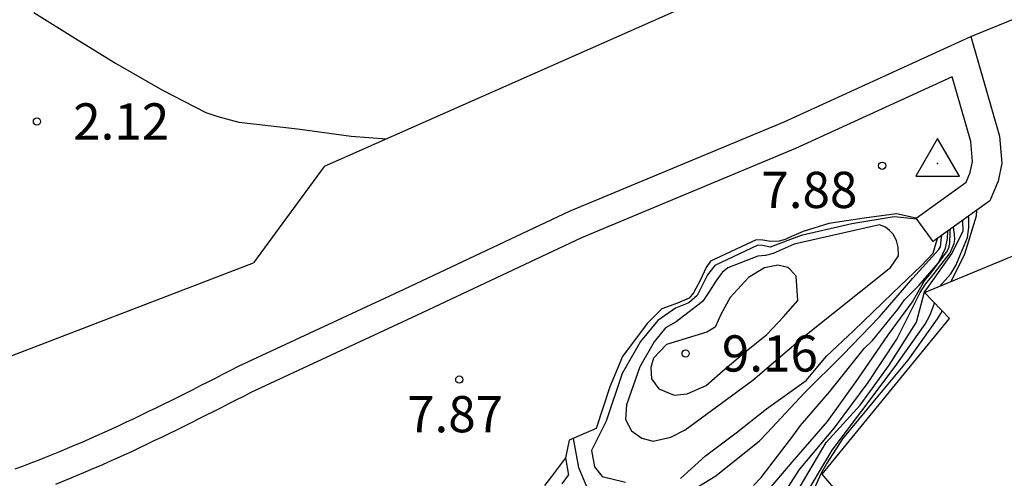
# Model space of a CAD drawing. Units: metres. Extents: x 580993 to 581344, y 4796289 to 4796540.
# Drawn here: x 581234 to 581254, y 4796360 to 4796369 of the extents above; entities that cross this region are included whole.
import ezdxf

# ---------------------------------------------------------------- set-up
doc = ezdxf.new("R2010")
doc.units = ezdxf.units.M
for name, color, linetype in [('020104', 34, 'Continuous'), ('020107', 3, 'Continuous'), ('020204', 9, 'Continuous'), ('020308', 9, 'Continuous'), ('030201', 9, 'Continuous'), ('060117', 9, 'Continuous'), ('060124', 9, 'Continuous'), ('060130', 9, 'Continuous'), ('070105', 6, 'Continuous'), ('070116', 6, 'Continuous'), ('100113', 9, 'Continuous')]:
    doc.layers.add(name, color=color, linetype=linetype)
doc.layers.add('020105', color=24, linetype='Continuous', lineweight=30)
doc.styles.add('ARIAL', font='ARIAL.TTF', dxfattribs={"height": 1})

# ---------------------------------------------------------------- blocks, each defined once
blk = doc.blocks.new('COTAPU')
blk.add_circle((0, 0), 0.075)
blk = doc.blocks.new('VERTOP')
blk.add_lwpolyline([(-0.45, -0.26), (0.45, -0.26), (0, 0.52)], close=True)
blk.add_point((0, 0))

msp = doc.modelspace()

# ---------------------------------------------------------------- linework, layer by layer
at = {"layer": '020104', "flags": 128}
for points, elevation in [([(581234.167, 4796369.555), (581235.034, 4796369.016), (581235.863, 4796368.506), (581236.836, 4796367.945), (581237.732, 4796367.489), (581237.975, 4796367.401), (581238.414, 4796367.285), (581239.629, 4796367.15), (581240.74, 4796366.998), (581241.47, 4796366.94)], 2), ([(581252.452, 4796365.281), (581251.978, 4796365.327), (581251.105, 4796365.18), (581250.052, 4796364.94), (581249.414, 4796364.698), (581249.255, 4796364.733), (581249.157, 4796364.74), (581248.264, 4796364.321), (581248.116, 4796364.13), (581247.903, 4796363.698), (581247.731, 4796363.545), (581247.453, 4796363.435), (581247.087, 4796363.182), (581246.73, 4796362.747), (581246.346, 4796362.086), (581246.02, 4796361.102), (581245.711, 4796360.494), (581245.775, 4796360.156), (581245.936, 4796359.954), (581246.421, 4796359.84)], 8), ([(581252.917, 4796363.888), (581253.151, 4796364.149), (581253.259, 4796364.324), (581253.498, 4796364.897), (581253.528, 4796365.106), (581253.523, 4796365.307), (581253.522, 4796365.343)], 5.5), ([(581245.028, 4796358.443), (581245.303, 4796358.231), (581245.493, 4796358.136), (581245.695, 4796358.066), (581245.896, 4796358.025), (581246.105, 4796358.053), (581246.295, 4796358.121), (581247.328, 4796358.413), (581248.316, 4796358.815), (581249.021, 4796359.263), (581249.167, 4796359.423), (581249.867, 4796360.253), (581250.6, 4796361.092), (581251.229, 4796361.969), (581251.861, 4796362.892), (581252.359, 4796363.571), (581252.561, 4796363.923), (581252.61, 4796364.001), (581252.741, 4796364.161), (581253.087, 4796364.626), (581253.116, 4796364.704), (581253.13, 4796364.794), (581253.14, 4796364.996), (581253.138, 4796365.067)], 7), ([(581245.213, 4796357.494), (581245.419, 4796357.459), (581245.632, 4796357.464), (581246.317, 4796357.511), (581247.514, 4796357.86), (581248.576, 4796358.308), (581248.999, 4796358.613), (581249.309, 4796358.942), (581249.392, 4796359.124), (581250.02, 4796360.097), (581250.747, 4796360.963), (581251.444, 4796361.899), (581252.038, 4796362.796), (581252.518, 4796363.764), (581252.626, 4796363.936), (581252.757, 4796364.094), (581253.14, 4796364.584), (581253.221, 4796364.773), (581253.237, 4796364.859), (581253.226, 4796364.967), (581253.205, 4796365.115)], 6.5), ([(581246.729, 4796357.185), (581247.009, 4796357.269), (581247.978, 4796357.708), (581248.86, 4796358.275), (581249.604, 4796359.032), (581249.718, 4796359.197), (581250.037, 4796359.746), (581250.573, 4796360.657), (581251.277, 4796361.432), (581251.877, 4796362.261), (581252.443, 4796363.145), (581252.61, 4796363.776), (581252.665, 4796363.844), (581252.9, 4796364.174), (581253.182, 4796364.577), (581253.411, 4796365.037), (581253.404, 4796365.238), (581253.398, 4796365.254)], 6), ([(581245.337, 4796360.744), (581245.442, 4796360.14), (581245.605, 4796359.77), (581245.761, 4796359.609), (581245.948, 4796359.483), (581246.18, 4796359.411), (581246.412, 4796359.381), (581247.293, 4796359.438), (581247.702, 4796359.609), (581248.288, 4796359.972), (581249.193, 4796360.694), (581249.354, 4796360.86), (581250.123, 4796361.684), (581250.919, 4796362.473), (581251.675, 4796363.256), (581252.363, 4796364.059), (581252.901, 4796364.643), (581252.938, 4796364.709), (581252.963, 4796364.908), (581252.965, 4796364.943)], 8), ([(581247.559, 4796359.915), (581248.073, 4796360.38), (581248.708, 4796360.856), (581249.336, 4796361.355), (581250.158, 4796361.939), (581250.582, 4796362.442), (581251.141, 4796362.97), (581251.945, 4796363.749), (581252.542, 4796364.315), (581252.787, 4796364.575), (581252.831, 4796364.719), (581252.88, 4796364.882)], 8), ([(581247.649, 4796357.151), (581248.601, 4796357.733), (581249.106, 4796358.104), (581249.658, 4796358.728), (581249.996, 4796359.245), (581250.174, 4796359.617), (581250.698, 4796360.498), (581251.33, 4796361.34), (581252, 4796362.23), (581252.622, 4796363.106), (581252.716, 4796363.288), (581252.794, 4796363.481), (581252.818, 4796363.545)], 5.5)]:
    msp.add_lwpolyline(points, dxfattribs=dict(at, elevation=elevation))
for points, elevation in [([(581251.901, 4796364.277), (581252.071, 4796364.52), (581252.062, 4796364.701), (581252.03, 4796364.837), (581251.96, 4796364.972), (581251.884, 4796365.046), (581251.8, 4796365.113), (581251.678, 4796365.164), (581249.911, 4796364.764), (581249.476, 4796364.57), (581249.318, 4796364.53), (581249.159, 4796364.513), (581248.536, 4796364.272), (581248.417, 4796364.179), (581248.291, 4796363.997), (581248.158, 4796363.791), (581248.017, 4796363.586), (581247.98, 4796363.548), (581247.464, 4796363.156), (581247.247, 4796363.033), (581247.009, 4796362.743), (581246.714, 4796362.226), (581246.438, 4796361.438), (581246.419, 4796361.136), (581246.543, 4796360.897), (581246.756, 4796360.749), (581246.991, 4796360.683), (581247.359, 4796360.771), (581247.651, 4796360.918), (581249.057, 4796361.947), (581250.094, 4796362.835)], 8.5), ([(581247.267, 4796362.686), (581246.999, 4796362.404), (581246.941, 4796362.207), (581246.959, 4796361.973), (581247.105, 4796361.771), (581247.423, 4796361.639), (581247.695, 4796361.666), (581248.085, 4796361.837), (581248.435, 4796362.143), (581248.883, 4796362.518), (581249.346, 4796362.894), (581249.689, 4796363.26), (581249.986, 4796363.596), (581249.949, 4796364.101), (581249.827, 4796364.235), (581249.781, 4796364.28), (581249.569, 4796364.33), (581249.298, 4796364.274), (581248.961, 4796364.073), (581248.582, 4796363.661), (581248.398, 4796363.319), (581248.273, 4796363.046), (581248.101, 4796362.938)], 9)]:
    msp.add_lwpolyline(points, close=True, dxfattribs=dict(at, elevation=elevation))
at = {"layer": '020105', "flags": 128}
for points, elevation in [([(581253.157, 4796363.987), (581253.442, 4796364.563), (581253.681, 4796365.349), (581253.694, 4796365.467)], 5), ([(581249.069, 4796359.767), (581249.226, 4796359.935), (581249.901, 4796360.819), (581250.042, 4796361.009), (581250.651, 4796361.711), (581251.357, 4796362.603), (581251.528, 4796362.771), (581252.07, 4796363.434), (581252.196, 4796363.609), (581252.487, 4796363.907), (581252.896, 4796364.373), (581252.984, 4796364.562), (581253.043, 4796364.676), (581253.085, 4796364.881), (581253.089, 4796365.033)], 7.5), ([(581249.24, 4796357.929), (581249.836, 4796358.756), (581250.319, 4796359.682), (581250.476, 4796360.033), (581250.579, 4796360.207), (581250.914, 4796360.737), (581251.582, 4796361.532), (581252.267, 4796362.364), (581252.877, 4796363.216), (581252.978, 4796363.38)], 5)]:
    msp.add_lwpolyline(points, dxfattribs=dict(at, elevation=elevation))
at = {"layer": '020107'}
msp.add_polyline3d([(581190.64, 4796349.196, 3.495), (581191.975, 4796349.573, 3.495), (581193.07, 4796349.943, 3.495), (581194.812, 4796350.571, 3.492), (581196.488, 4796351.127, 3.495), (581197.611, 4796351.706, 3.437), (581198.805, 4796352.251, 3.402), (581199.794, 4796352.654, 3.364), (581200.788, 4796352.884, 3.351), (581202.538, 4796353.236, 3.316), (581203.907, 4796353.613, 3.319), (581205.272, 4796354.197, 3.313), (581206.258, 4796354.772, 3.316), (581206.909, 4796354.925, 3.295), (581208.005, 4796355.226, 3.251), (581210.955, 4796355.813, 3.137), (581213.971, 4796356.505, 2.954), (581216.504, 4796357.22, 2.844), (581217.944, 4796357.53, 2.827), (581219.69, 4796358.019, 2.606), (581223.73, 4796359.149, 2.606), (581228.074, 4796360.527, 2.606), (581231.393, 4796361.571, 2.486), (581238.717, 4796364.377, 2.206)], dxfattribs=at)
at = {"layer": '060117'}
msp.add_polyline3d([(581245.176, 4796360.34, 7.945), (581245.03, 4796360.149, 7.947), (581244.884, 4796359.958, 7.949), (581244.739, 4796359.767, 7.951)], dxfattribs=at)
at = {"layer": '060124'}
for points in [[(581245.176, 4796360.34, 7.945), (581245.24, 4796359.983, 7.782)], [(581245.108, 4796359.803, 7.782), (581245.24, 4796359.983, 7.782)]]:
    msp.add_polyline3d(points, dxfattribs=at)
at = {"layer": '060130'}
msp.add_polyline3d([(581252.436, 4796365.303, 7.925), (581252.03, 4796365.388, 7.925), (581251.36, 4796365.299, 7.925), (581250.628, 4796365.187, 7.925), (581250.095, 4796365.024, 7.925), (581249.853, 4796364.918, 7.925), (581249.72, 4796364.856, 7.925), (581249.6, 4796364.824, 7.925), (581249.422, 4796364.817, 7.925), (581249.261, 4796364.845, 7.925), (581249.123, 4796364.853, 7.925), (581248.176, 4796364.411, 7.925), (581248.087, 4796364.277, 7.925), (581247.965, 4796364.007, 7.925), (581247.828, 4796363.754, 7.951), (581247.734, 4796363.647, 7.954), (581247.496, 4796363.544, 7.954), (581247.169, 4796363.421, 7.954), (581246.869, 4796363.118, 7.954), (581246.357, 4796362.436, 7.954), (581246.091, 4796361.812, 7.954), (581245.811, 4796360.948, 7.966), (581245.251, 4796360.707, 7.966), (581245.176, 4796360.34, 7.958)], dxfattribs=at)
at = {"layer": '070105'}
msp.add_polyline3d([(581252.786, 4796364.815, 8.531), (581252.436, 4796365.303, 8.531)], dxfattribs=at)
at = {"layer": '070116'}
for points in [[(581253.564, 4796369.059, 8.156), (581257.175, 4796370.537, 5.139)], [(581233.786, 4796360.113, 8.152), (581233.94, 4796360.171, 8.141), (581234.093, 4796360.229, 8.13), (581234.245, 4796360.289, 8.12), (581234.397, 4796360.349, 8.11), (581234.706, 4796360.473, 8.091), (581235.014, 4796360.602, 8.075), (581235.168, 4796360.668, 8.067), (581235.322, 4796360.735, 8.059), (581235.476, 4796360.803, 8.052), (581235.63, 4796360.872, 8.046), (581235.784, 4796360.942, 8.039), (581235.937, 4796361.013, 8.034), (581236.09, 4796361.084, 8.028), (581236.244, 4796361.157, 8.023), (581236.397, 4796361.23, 8.018), (581236.55, 4796361.304, 8.014), (581236.703, 4796361.378, 8.01), (581236.856, 4796361.453, 8.006), (581237.009, 4796361.529, 8.002), (581237.162, 4796361.605, 7.998), (581237.315, 4796361.681, 7.995), (581237.469, 4796361.758, 7.992), (581237.622, 4796361.836, 7.989), (581237.775, 4796361.913, 7.986), (581237.929, 4796361.991, 7.983), (581238.082, 4796362.069, 7.98), (581238.236, 4796362.147, 7.977), (581238.408, 4796362.235, 7.974), (581241.834, 4796363.828, 8.727), (581245.261, 4796365.442, 8.689), (581249.7, 4796367.293, 8.587), (581253.564, 4796369.059, 8.564)], [(581253.564, 4796369.059, 8.564), (581254.159, 4796366.995, 8.569), (581254.207, 4796366.439, 8.568), (581254.13, 4796366.063, 8.566), (581253.958, 4796365.656, 8.567), (581252.786, 4796364.815, 8.531)], [(581252.436, 4796365.303, 8.531), (581253.471, 4796366.045, 8.567), (581253.554, 4796366.242, 8.566), (581253.602, 4796366.474, 8.568), (581253.566, 4796366.885, 8.569), (581253.18, 4796368.224, 8.564), (581249.94, 4796366.743, 8.587), (581245.504, 4796364.893, 8.689), (581242.088, 4796363.285, 8.727), (581238.661, 4796361.691, 8.753), (581238.507, 4796361.613, 7.977), (581238.353, 4796361.535, 7.98), (581238.2, 4796361.457, 7.983), (581238.046, 4796361.379, 7.986), (581237.892, 4796361.301, 7.989), (581237.738, 4796361.223, 7.992), (581237.584, 4796361.146, 7.995), (581237.429, 4796361.069, 7.998), (581237.275, 4796360.992, 8.002), (581237.121, 4796360.916, 8.006), (581236.966, 4796360.84, 8.01), (581236.811, 4796360.765, 8.014), (581236.656, 4796360.69, 8.018), (581236.501, 4796360.616, 8.023), (581236.345, 4796360.542, 8.028), (581236.189, 4796360.469, 8.034), (581236.033, 4796360.397, 8.039), (581235.877, 4796360.326, 8.046), (581235.72, 4796360.256, 8.052), (581235.563, 4796360.186, 8.059), (581235.405, 4796360.118, 8.067), (581235.247, 4796360.051, 8.075), (581234.934, 4796359.919, 8.091), (581234.619, 4796359.793, 8.11)], [(581250.752, 4796358.776, 4.836), (581251.193, 4796359.177, 4.872), (581250.491, 4796360.002, 4.871), (581253.128, 4796363.226, 4.824), (581252.609, 4796363.76, 4.852), (581255.49, 4796364.955, 4.714), (581255.669, 4796365.091, 4.713), (581255.741, 4796365.195, 4.713), (581255.747, 4796365.293, 4.714), (581255.383, 4796367.446, 4.749), (581257.026, 4796368.035, 4.751), (581258.911, 4796363.311, 4.76), (581252.215, 4796357.248, 4.873), (581252.009, 4796357.064, 4.948)]]:
    msp.add_polyline3d(points, dxfattribs=at)
at = {"layer": '100113'}
msp.add_polyline3d([(581250.829, 4796370.66, 2.49), (581249.512, 4796370.499, 2.27), (581240.18, 4796366.369, 2.135), (581238.717, 4796364.377, 2.206)], dxfattribs=at)

# ---------------------------------------------------------------- block references
at = {"layer": '020204', "rotation": 359.9987685839998}
for p in [(581234.234, 4796367.301, 2.122), (581251.731, 4796366.385, 7.879), (581247.663, 4796362.501, 9.16), (581242.977, 4796361.96, 7.873)]:
    msp.add_blockref('COTAPU', p, dxfattribs=at)
at = {"layer": '030201', "rotation": 359.9987685839998}
msp.add_blockref('VERTOP', (581252.88, 4796366.428, 7.808), dxfattribs=at)

# ---------------------------------------------------------------- texts
at = {"layer": '020308', "style": 'ARIAL'}
for s, p in [('2.12', (581234.984, 4796366.926, 2.122)), ('7.88', (581249.23, 4796365.51, 7.879)), ('9.16', (581248.413, 4796362.126, 9.16)), ('7.87', (581241.896, 4796360.87, 7.873))]:
    msp.add_text(s, height=0.75, rotation=359.9988, dxfattribs=at).set_placement(p)

doc.saveas('drawing.dxf')
